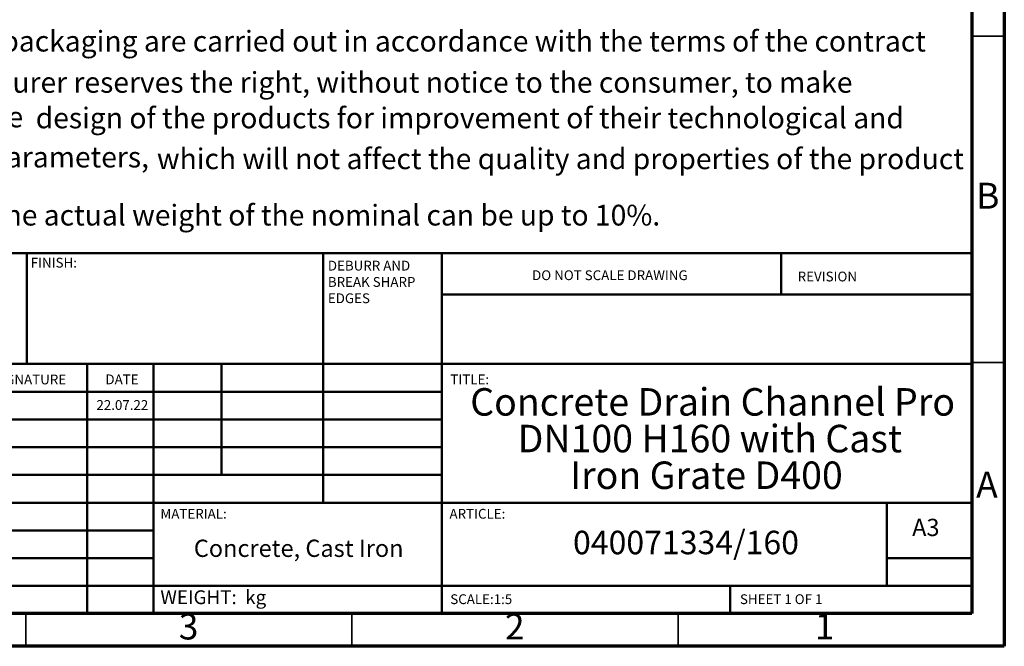
# Model space of a CAD drawing. Units: millimetres. Extents: x 75 to 2075, y 25 to 1460.
# Drawn here: x 1320 to 2075, y 25 to 505 of the extents above; entities that cross this region are included whole.
import ezdxf

# ---------------------------------------------------------------- set-up
doc = ezdxf.new("R2010")
doc.units = ezdxf.units.MM
doc.header["$LTSCALE"] = 5
doc.linetypes.add('SLD-Solid', pattern=[0])
doc.layers.add('FORMAT', color=7, linetype='SLD-Solid')
doc.layers.add('РАЗМЕРЫ', color=179, linetype='SLD-Solid')
doc.styles.add('SLDTEXTSTYLE0', font='calibri.ttf')
doc.styles.add('SLDTEXTSTYLE3', font='calibrii.ttf')
doc.styles.add('SLDTEXTSTYLE4', font='GOTHIC.TTF', dxfattribs={"width": 0.913})

# ---------------------------------------------------------------- blocks, each defined once
blk = doc.blocks.new('SW_NOTE_0_2')
at = {"color": 0, "linetype": 'Continuous', "lineweight": 0, "char_height": 7.5, "attachment_point": 1, "style": 'SLDTEXTSTYLE0'}
for s, insert in [('DEBURR AND ', (0, 10)), ('BREAK SHARP ', (0, -2.5)), ('EDGES', (0, -15))]:
    blk.add_mtext(s, dxfattribs=dict(at, insert=insert))

msp = doc.modelspace()

# ---------------------------------------------------------------- linework, layer by layer
at = {"color": 7, "linetype": 'SLD-Solid', "lineweight": 70}
for p, q in [((2075, 1460), (2075, 25)), ((2050, 1435), (2050, 50)), ((2050, 50), (100, 50)), ((2075, 25), (75, 25))]:
    msp.add_line(p, q, dxfattribs=at)
at = {"color": 7, "linetype": 'SLD-Solid', "lineweight": 35}
for p, q in [((2050, 492.5), (2075, 492.5)), ((2050, 242.5), (2075, 242.5)), ((1325, 50), (1325, 25)), ((1575, 50), (1575, 25)), ((1825, 50), (1825, 25))]:
    msp.add_line(p, q, dxfattribs=at)
at = {"color": 7, "linetype": 'SLD-Solid', "lineweight": 50}
for p, q in [((1150, 326.25), (2050, 326.25)), ((1325.73494, 241.25), (1325.73494, 326.25)), ((1553, 326.25), (1553, 135)), ((1644, 326.25), (1644, 50)), ((1904, 294.375), (1904, 326.25)), ((2050, 294.375), (1644, 294.375)), ((2050, 241.25), (1150, 241.25)), ((1371.99463, 241.25), (1371.99463, 50)), ((1423, 50), (1423, 241.25)), ((1475, 156.25), (1475, 241.25)), ((1644, 220), (1150, 220)), ((1644, 198.75), (1150, 198.75)), ((1644, 177.5), (1150, 177.5)), ((1644, 156.25), (1150, 156.25)), ((1423, 135), (1150, 135)), ((1423, 135), (2050, 135)), ((1985, 71.25), (1985, 135)), ((1423, 113.74964), (1150, 113.74964)), ((1423, 92.5), (1150, 92.5)), ((2050, 92.5), (1985, 92.5)), ((1150, 71.25), (2050, 71.25)), ((1865, 50), (1865, 71.25))]:
    msp.add_line(p, q, dxfattribs=at)

# ---------------------------------------------------------------- block references
at = {"color": 7, "linetype": 'Continuous', "lineweight": 0}
msp.add_blockref('SW_NOTE_0_2', (1556.54608, 310.34745), dxfattribs=at)

# ---------------------------------------------------------------- texts
for s, insert, char_height, attachment_point, style in [('B', (2062.35301, 380.06812), 19.84375, 2, 'SLDTEXTSTYLE4'), ('FINISH:', (1328.80587, 322.59759), 7.5, 1, 'SLDTEXTSTYLE0'), ('DO NOT SCALE DRAWING', (1713.0732, 312.99696), 7.5, 1, 'SLDTEXTSTYLE0'), ('REVISION ', (1916.63791, 312.00654), 7.5, 1, 'SLDTEXTSTYLE0'), ('SIGNATURE', (1300.16794, 233.14077), 7.5, 1, 'SLDTEXTSTYLE0'), ('DATE', (1386.07351, 233.21289), 7.5, 1, 'SLDTEXTSTYLE0'), ('TITLE:', (1650.4508, 233.21289), 7.5, 1, 'SLDTEXTSTYLE0'), ('A', (2061.69844, 158.81812), 19.84375, 2, 'SLDTEXTSTYLE4'), ('MATERIAL:', (1428.22931, 130.26227), 7.5, 1, 'SLDTEXTSTYLE0'), ('ARTICLE:', (1649.76501, 130.26227), 7.5, 1, 'SLDTEXTSTYLE0'), ('A3', (2004.35578, 122.6761), 13.229167, 1, 'SLDTEXTSTYLE0'), ('040071334/160', (1831.04186, 113.49644), 18, 2, 'SLDTEXTSTYLE0'), ('Concrete, Cast Iron', (1534.1653, 106.69597), 13.2291667, 2, 'SLDTEXTSTYLE0'), ('SCALE:1:5', (1650.36983, 64.83243), 7.5, 1, 'SLDTEXTSTYLE0'), ('SHEET 1 OF 1', (1872.39147, 64.83243), 7.5, 1, 'SLDTEXTSTYLE0'), ('3', (1449.80018, 50.06812), 19.84375, 2, 'SLDTEXTSTYLE4'), ('2', (1699.80018, 50.06812), 19.84375, 2, 'SLDTEXTSTYLE4'), ('1', (1937.30018, 50.06812), 19.84375, 2, 'SLDTEXTSTYLE4')]:
    msp.add_mtext(s, dxfattribs=dict(at, insert=insert, char_height=char_height, attachment_point=attachment_point, style=style))
at = {"layer": 'FORMAT', "color": 0, "char_height": 15.875, "attachment_point": 1, "style": 'SLDTEXTSTYLE3'}
for s, insert in [('Delivery and packaging are carried out in accordance with the terms of the contract', (1175.77058, 496.49227)), ('which will not affect the quality and properties of the product', (1425.53881, 406.37538)), ('Deviation of the actual weight of the nominal can be up to 10%.', (1173.97337, 363.20623))]:
    msp.add_mtext(s, dxfattribs=dict(at, insert=insert))
for s, insert, width in [('The manufacturer reserves the right, without notice to the consumer, to make changes to the ', (1174.76249, 464.91698), 868.2703356), ('design of the products for improvement of their technological and ', (1332.6211, 437.65612), 710.2296177), ('operational parameters,', (1173.61053, 407.66865), 1028.6297326)]:
    msp.add_mtext(s, dxfattribs=dict(at, insert=insert, width=width))
at = {"layer": 'РАЗМЕРЫ', "color": 18, "true_color": 0x000000, "char_height": 21.0736906, "attachment_point": 2, "style": 'SLDTEXTSTYLE0'}
for s, insert in [('Concrete Drain Channel Pro ', (1851.4534, 222.75853)), ('DN100 H160 with Cast ', (1849.30456, 194.66028)), ('Iron Grate D400', (1846.70449, 166.56203))]:
    msp.add_mtext(s, dxfattribs=dict(at, insert=insert))
at = {"layer": 'РАЗМЕРЫ', "style": 'SLDTEXTSTYLE0'}
for s, insert, char_height, attachment_point in [('22.07.22', (1399.02956, 213.56929), 7.493, 2), ('WEIGHT:  kg', (1428.17227, 67.87402), 10.5833333, 1)]:
    msp.add_mtext(s, dxfattribs=dict(at, insert=insert, char_height=char_height, attachment_point=attachment_point))

doc.saveas('drawing.dxf')
